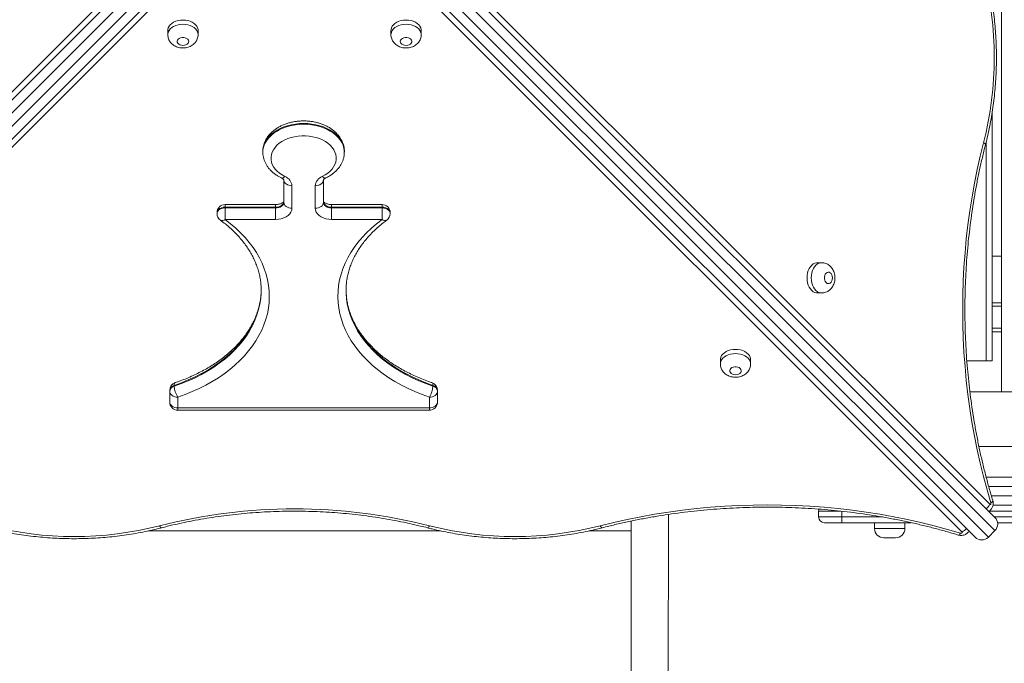
# Model space of a CAD drawing. Units: millimetres. Extents: x 18 to 167, y 13 to 267.
# Drawn here: x 66 to 76, y 65 to 72 of the extents above; entities that cross this region are included whole.
import ezdxf

# ---------------------------------------------------------------- set-up
doc = ezdxf.new("R2010")
doc.units = ezdxf.units.MM
doc.styles.add('SLDTEXTSTYLE0', font='TXT', dxfattribs={"width": 0.663})
doc.dimstyles.new('SLDDIMSTYLE0', dxfattribs={"dimtxt": 5, "dimasz": 3.302, "dimexe": 0, "dimexo": 0.0625, "dimgap": 1.25, "dimtad": 1, "dimtoh": 1, "dimlfac": 80, "dimrnd": 1e-09, "dimzin": 12, "dimdsep": 46, "dimtxsty": 'SLDTEXTSTYLE0', "dimsah": 1, "dimcen": 0.09, "dimadec": 0, "dimazin": 0, "dimtfac": 1, "dimtofl": 0, "dimtmove": 0, "dimatfit": 3, "dimfxl": 0, "dimfrac": 2, "dimtolj": 1, "dimtzin": 12, "dimarcsym": 0})

# ---------------------------------------------------------------- blocks, each defined once
blk = doc.blocks.new('*D3')
at = {"color": 7, "linetype": 'Continuous', "lineweight": 0}
for p, q in [((105.235, 138.14), (47.24, 138.14)), ((48.24, 138.14), (48.24, 47.905)), ((63.922, 47.905), (47.24, 47.905))]:
    blk.add_line(p, q, dxfattribs=at)
for points in [[(48.24, 138.14), (47.732, 134.838), (48.748, 134.838)], [(48.24, 47.905), (48.748, 51.207), (47.732, 51.207)]]:
    blk.add_solid(points, dxfattribs=at)
at = {"color": 7, "linetype": 'Continuous', "lineweight": 0, "insert": (41.795, 81.577), "char_height": 5, "attachment_point": 1, "rotation": 90, "style": 'SLDTEXTSTYLE0'}
blk.add_mtext('7220', dxfattribs=at)
blk = doc.blocks.new('*D4')
at = {"color": 7, "linetype": 'Continuous', "lineweight": 0}
for p, q in [((78.004, 154.193), (23.141, 154.193)), ((24.141, 29.193), (24.141, 154.193)), ((60.56, 29.193), (23.141, 29.193))]:
    blk.add_line(p, q, dxfattribs=at)
for points in [[(24.141, 154.193), (23.633, 150.891), (24.649, 150.891)], [(24.141, 29.193), (24.649, 32.495), (23.633, 32.495)]]:
    blk.add_solid(points, dxfattribs=at)
at = {"color": 7, "linetype": 'Continuous', "lineweight": 0, "insert": (17.696, 79.73), "char_height": 5, "attachment_point": 1, "rotation": 90, "style": 'SLDTEXTSTYLE0'}
blk.add_mtext('10020', dxfattribs=at)
blk = doc.blocks.new('*D5')
at = {"color": 7, "linetype": 'Continuous', "lineweight": 0}
for p, q in [((144.188, 69.643), (144.188, 33.334)), ((61.217, 65.283), (61.217, 33.334)), ((144.188, 34.334), (61.217, 34.334))]:
    blk.add_line(p, q, dxfattribs=at)
for points in [[(61.217, 34.334), (64.519, 33.826), (64.519, 34.842)], [(144.188, 34.334), (140.886, 34.842), (140.886, 33.826)]]:
    blk.add_solid(points, dxfattribs=at)
at = {"color": 7, "linetype": 'Continuous', "lineweight": 0, "insert": (100.077, 40.779), "char_height": 5, "attachment_point": 1, "style": 'SLDTEXTSTYLE0'}
blk.add_mtext('6650', dxfattribs=at)

msp = doc.modelspace()

# ---------------------------------------------------------------- linework, layer by layer
at = {"color": 7, "linetype": 'Continuous', "lineweight": 15}
for p, q in [((76.32246, 67.7738), (76.32246, 79.6863)), ((61.21672, 66.42394), (68.48981, 73.69703)), ((61.27077, 66.56115), (68.43603, 73.72641)), ((68.98011, 73.69703), (76.2532, 66.42394)), ((69.0322, 73.73006), (76.19743, 66.56478)), ((68.70194, 73.48489), (61.42885, 66.21181)), ((76.04107, 66.21181), (68.76798, 73.48489)), ((68.73497, 73.43281), (61.5697, 66.26758)), ((75.90022, 66.26756), (68.73497, 73.43281)), ((67.37477, 71.65323), (67.37477, 71.60776)), ((67.69977, 71.60776), (67.69977, 71.65323)), ((69.77017, 71.65322), (69.77017, 71.60775)), ((70.09517, 71.60775), (70.09517, 71.65322)), ((76.22246, 70.76706), (76.22246, 68.10505)), ((68.39494, 70.35432), (68.39494, 70.34522)), ((69.26994, 70.34522), (69.26994, 70.35432)), ((68.61994, 69.80705), (68.61994, 70.04964)), ((68.70744, 69.98598), (68.70744, 69.74339)), ((68.95744, 69.74339), (68.95744, 69.98598)), ((69.04494, 70.04964), (69.04494, 69.80705)), ((69.04494, 69.81614), (69.04494, 70.04905)), ((68.53244, 69.78358), (67.99039, 69.78358)), ((67.99039, 69.75611), (67.99039, 69.74702)), ((68.53244, 69.75611), (67.99039, 69.75611)), ((68.53244, 69.74702), (68.53244, 69.75611)), ((68.61994, 69.81614), (68.61994, 69.80705)), ((69.04494, 69.80705), (69.04494, 69.81614)), ((69.67449, 69.78358), (69.13244, 69.78358)), ((69.13244, 69.75611), (69.13244, 69.74702)), ((69.67449, 69.75611), (69.13244, 69.75611)), ((69.67449, 69.74702), (69.67449, 69.75611)), ((67.90289, 69.69609), (67.90289, 69.68699)), ((67.99039, 69.62333), (67.99039, 69.74702)), ((67.99039, 69.74702), (68.53244, 69.74702)), ((68.53244, 69.62333), (68.53244, 69.74702)), ((69.13244, 69.74702), (69.13244, 69.62333)), ((69.13244, 69.74702), (69.67449, 69.74702)), ((69.67449, 69.74702), (69.67449, 69.62333)), ((69.76199, 69.68699), (69.76199, 69.69608)), ((68.53244, 69.62333), (67.99039, 69.62333)), ((69.67449, 69.62333), (69.13244, 69.62333)), ((76.32246, 69.23005), (76.22246, 69.23005)), ((74.393, 69.15909), (74.34753, 69.15909)), ((68.37705, 68.86255), (68.37704, 68.86697)), ((69.28786, 68.8682), (69.28784, 68.86255)), ((74.34753, 68.83409), (74.393, 68.83409)), ((76.22246, 68.73005), (76.32246, 68.73005)), ((76.32246, 68.41755), (76.22246, 68.41755)), ((73.30592, 68.11747), (73.30592, 68.072)), ((73.63092, 68.072), (73.63092, 68.11747)), ((76.15996, 68.10505), (75.95162, 68.10505)), ((76.22246, 68.10505), (76.15996, 68.10505)), ((67.39494, 67.77948), (67.39494, 67.78857)), ((67.39494, 67.66313), (67.39494, 67.77948)), ((67.44377, 67.84242), (67.44377, 67.83333)), ((70.22111, 67.83332), (70.22111, 67.84242)), ((70.26994, 67.78857), (70.26994, 67.77948)), ((70.26994, 67.67222), (70.26994, 67.78857)), ((70.26994, 67.77948), (70.26994, 67.66312)), ((98.98473, 67.7738), (75.98419, 67.7738)), ((67.48244, 67.71582), (67.48244, 67.59946)), ((70.18244, 67.59946), (70.18244, 67.71582)), ((70.26994, 67.66312), (70.26994, 67.67222)), ((67.48244, 67.59946), (70.18244, 67.59946)), ((67.48244, 67.57563), (70.18244, 67.57562)), ((76.08115, 67.1863), (98.8647, 67.1863)), ((76.15955, 66.85505), (77.16555, 66.85505)), ((74.35996, 66.43005), (74.35996, 66.49255)), ((74.60996, 66.43005), (74.60996, 66.49255)), ((76.23236, 66.55505), (77.16554, 66.55505)), ((72.34751, 66.38482), (72.34704, 62.23146)), ((72.74548, 48.10503), (72.74751, 66.45603)), ((74.35996, 66.43005), (74.60996, 66.43005)), ((74.60996, 66.43005), (74.60996, 66.36755)), ((67.16729, 66.28005), (70.30161, 66.28005)), ((71.89779, 66.28005), (72.34749, 66.28005)), ((74.60996, 66.36755), (74.42246, 66.36755)), ((75.3533, 66.36755), (74.60996, 66.36755)), ((74.96135, 66.36755), (74.96135, 66.30505)), ((75.28635, 66.30505), (75.28635, 66.36755)), ((76.18249, 66.21181), (76.2532, 66.28252)), ((77.16554, 66.36755), (76.28146, 66.36755)), ((75.18635, 66.20505), (75.06135, 66.20505))]:
    msp.add_line(p, q, dxfattribs=at)
at = {"color": 8, "linetype": 'Continuous', "lineweight": 15}
for p, q in [((68.59207, 73.65787), (61.21672, 66.28252)), ((61.28743, 66.21181), (68.66278, 73.58716)), ((68.80714, 73.58716), (76.18249, 66.21181)), ((76.2532, 66.28252), (68.87785, 73.65787)), ((76.15996, 68.10505), (76.15996, 70.45834)), ((67.99039, 69.75611), (67.99039, 69.78358)), ((68.53244, 69.75611), (68.53244, 69.78358)), ((69.13244, 69.78358), (69.13244, 69.75611)), ((69.67449, 69.78358), (69.67449, 69.75611)), ((76.32246, 68.69255), (76.22246, 68.69255)), ((76.32246, 68.45505), (76.22246, 68.45505)), ((67.48244, 67.57563), (67.48244, 67.59946)), ((70.18244, 67.57562), (70.18244, 67.59946)), ((77.16554, 66.75505), (76.1867, 66.75505)), ((76.21533, 66.65505), (77.16554, 66.65505)), ((74.59008, 66.49255), (74.35996, 66.49255)), ((77.16554, 66.49255), (76.19279, 66.49255)), ((74.60996, 66.43005), (75.03623, 66.43005)), ((76.24709, 66.43005), (77.16554, 66.43005)), ((74.96135, 66.30505), (75.28635, 66.30505))]:
    msp.add_line(p, q, dxfattribs=at)
at = {"color": 7, "linetype": 'Continuous', "lineweight": 15, "flags": 128}
for points in [[(67.69977, 71.65323), (67.69922, 71.66243), (67.6948, 71.68059), (67.68608, 71.69801), (67.67331, 71.7142), (67.65683, 71.72873), (67.63708, 71.7412), (67.61461, 71.75127), (67.59003, 71.75867), (67.56402, 71.76319), (67.53727, 71.76471), (67.51052, 71.76319), (67.48451, 71.75867), (67.45993, 71.75127), (67.43746, 71.7412), (67.41772, 71.72873), (67.40123, 71.7142), (67.38846, 71.69801), (67.37974, 71.68059), (67.37533, 71.66243), (67.37477, 71.65323)], [(70.09517, 71.65322), (70.09461, 71.66243), (70.09019, 71.68059), (70.08148, 71.69801), (70.06871, 71.7142), (70.05222, 71.72873), (70.03248, 71.7412), (70.01001, 71.75127), (69.98543, 71.75867), (69.95941, 71.76319), (69.93267, 71.76471), (69.90592, 71.76319), (69.8799, 71.75867), (69.85532, 71.75127), (69.83286, 71.7412), (69.81311, 71.72873), (69.79663, 71.7142), (69.78385, 71.69801), (69.77514, 71.68059), (69.77072, 71.66243), (69.77017, 71.65322)], [(67.53727, 71.49212), (67.55413, 71.49371), (67.56974, 71.49836), (67.58295, 71.50573), (67.59276, 71.51527), (67.59846, 71.52628), (67.59963, 71.53793), (67.59616, 71.54936), (67.58833, 71.55973), (67.57671, 71.56826), (67.56217, 71.57433), (67.54578, 71.57748), (67.52876, 71.57748), (67.51237, 71.57433), (67.49783, 71.56826), (67.48621, 71.55973), (67.47838, 71.54936), (67.47492, 71.53793), (67.47608, 71.52628), (67.48178, 71.51527), (67.49159, 71.50573), (67.5048, 71.49836), (67.52041, 71.49371), (67.53727, 71.49212)], [(69.93267, 71.49212), (69.94953, 71.49371), (69.96514, 71.49836), (69.97834, 71.50573), (69.98816, 71.51527), (69.99386, 71.52627), (69.99502, 71.53792), (69.99156, 71.54936), (69.98373, 71.55972), (69.97211, 71.56826), (69.95757, 71.57433), (69.94118, 71.57748), (69.92416, 71.57748), (69.90777, 71.57433), (69.89322, 71.56826), (69.88161, 71.55972), (69.87377, 71.54936), (69.87031, 71.53792), (69.87147, 71.52627), (69.87717, 71.51527), (69.88699, 71.50573), (69.90019, 71.49836), (69.9158, 71.49371), (69.93267, 71.49212)], [(69.03244, 70.08451), (69.06345, 70.10117), (69.09153, 70.12012), (69.11633, 70.14111), (69.13753, 70.16389), (69.15487, 70.18815), (69.16813, 70.21359), (69.17713, 70.2399), (69.18178, 70.26673), (69.18199, 70.29375), (69.17778, 70.32062), (69.1692, 70.34699), (69.15635, 70.37253), (69.1394, 70.39693), (69.11857, 70.41986), (69.09411, 70.44104), (69.06633, 70.4602), (69.0356, 70.47709), (69.00229, 70.49151), (68.96683, 70.50328), (68.92967, 70.51223), (68.89127, 70.51827), (68.85214, 70.5213), (68.81275, 70.5213), (68.77361, 70.51827), (68.73522, 70.51223), (68.69806, 70.50328), (68.6626, 70.49151), (68.62929, 70.47709), (68.59856, 70.4602), (68.57078, 70.44104), (68.54632, 70.41986), (68.52548, 70.39693), (68.50854, 70.37253), (68.49569, 70.34699), (68.4871, 70.32062), (68.48289, 70.29375), (68.48311, 70.26673), (68.48775, 70.2399), (68.49676, 70.21359), (68.51002, 70.18815), (68.52736, 70.16389), (68.54856, 70.14111), (68.57336, 70.12012), (68.60144, 70.10117), (68.63244, 70.08451)], [(76.21011, 66.58019), (76.16884, 66.72051), (76.13048, 66.86257), (76.09506, 67.00624), (76.06262, 67.1514), (76.03318, 67.29791), (76.00676, 67.44564), (75.9834, 67.59447), (75.96312, 67.74424), (75.94592, 67.89484), (75.93184, 68.04612), (75.92087, 68.19795), (75.91304, 68.35019), (75.90834, 68.5027), (75.90678, 68.65535), (75.90837, 68.808), (75.9131, 68.96051), (75.92096, 69.11275), (75.93196, 69.26458), (75.94608, 69.41585), (75.9633, 69.56644), (75.98362, 69.71621), (76.00701, 69.86502), (76.03345, 70.01274), (76.06292, 70.15924), (76.0954, 70.30438), (76.13084, 70.44804)], [(68.70744, 69.98598), (68.69037, 69.9872), (68.67396, 69.99083), (68.65883, 69.99671), (68.64557, 70.00463), (68.63469, 70.01427), (68.6266, 70.02528), (68.62162, 70.03722), (68.61994, 70.04964)], [(68.95744, 69.98598), (68.97451, 69.9872), (68.99093, 69.99083), (69.00606, 69.99671), (69.01932, 70.00463), (69.0302, 70.01427), (69.03828, 70.02528), (69.04326, 70.03722), (69.04494, 70.04964)], [(68.53244, 69.75611), (68.54951, 69.75727), (68.56593, 69.76068), (68.58106, 69.76623), (68.59432, 69.7737), (68.6052, 69.78279), (68.61328, 69.79317), (68.61826, 69.80443), (68.61994, 69.81614)], [(68.61994, 69.80705), (68.61826, 69.79534), (68.61328, 69.78408), (68.6052, 69.7737), (68.59432, 69.7646), (68.58106, 69.75714), (68.56593, 69.75159), (68.54951, 69.74817), (68.53244, 69.74702)], [(68.70744, 69.74339), (68.69037, 69.74461), (68.67396, 69.74824), (68.65883, 69.75412), (68.64557, 69.76204), (68.63469, 69.77168), (68.6266, 69.78269), (68.62162, 69.79463), (68.61994, 69.80705)], [(68.95744, 69.74339), (68.97451, 69.74461), (68.99093, 69.74824), (69.00606, 69.75412), (69.01932, 69.76204), (69.0302, 69.77168), (69.03828, 69.78269), (69.04326, 69.79463), (69.04494, 69.80705)], [(69.04494, 69.81614), (69.04662, 69.80443), (69.0516, 69.79317), (69.05969, 69.78279), (69.07057, 69.7737), (69.08383, 69.76623), (69.09896, 69.76068), (69.11537, 69.75727), (69.13244, 69.75611)], [(69.13244, 69.74702), (69.11537, 69.74817), (69.09896, 69.75159), (69.08383, 69.75714), (69.07057, 69.7646), (69.05969, 69.7737), (69.0516, 69.78408), (69.04662, 69.79534), (69.04494, 69.80705)], [(68.53244, 69.62333), (68.56283, 69.62515), (68.5923, 69.63057), (68.61994, 69.63942), (68.64493, 69.65142), (68.6665, 69.66622), (68.684, 69.68336), (68.69689, 69.70233), (68.70478, 69.72254), (68.70744, 69.74339)], [(68.95744, 69.74339), (68.9601, 69.72254), (68.968, 69.70233), (68.98089, 69.68336), (68.99839, 69.66622), (69.01996, 69.65142), (69.04494, 69.63942), (69.07259, 69.63057), (69.10206, 69.62515), (69.13244, 69.62333)], [(67.99039, 69.62333), (68.0493, 69.57785), (68.10479, 69.53039), (68.15672, 69.48107), (68.20497, 69.43002), (68.2494, 69.37737), (68.28992, 69.32325), (68.32641, 69.2678), (68.35878, 69.21115), (68.38695, 69.15346), (68.41085, 69.09487), (68.43042, 69.03553), (68.4456, 68.97559), (68.45637, 68.9152), (68.46268, 68.85451), (68.46453, 68.79368), (68.46192, 68.73287), (68.45484, 68.67222), (68.44332, 68.6119), (68.42738, 68.55205), (68.40707, 68.49282), (68.38243, 68.43438), (68.35354, 68.37686), (68.32046, 68.32041), (68.28327, 68.26517), (68.24208, 68.21129), (68.19698, 68.15891), (68.14809, 68.10814), (68.09554, 68.05914), (68.03946, 68.01201), (67.97999, 67.96687), (67.91728, 67.92386), (67.85149, 67.88306), (67.78278, 67.84459), (67.71134, 67.80854), (67.63735, 67.775), (67.56098, 67.74407), (67.48244, 67.71582)], [(70.18244, 67.71582), (70.1039, 67.74407), (70.02754, 67.775), (69.95354, 67.80854), (69.8821, 67.84459), (69.8134, 67.88306), (69.74761, 67.92386), (69.6849, 67.96687), (69.62543, 68.01201), (69.56934, 68.05914), (69.51679, 68.10814), (69.46791, 68.15891), (69.42281, 68.21129), (69.38162, 68.26517), (69.34443, 68.32041), (69.31135, 68.37686), (69.28245, 68.43438), (69.25782, 68.49282), (69.23751, 68.55205), (69.22157, 68.6119), (69.21005, 68.67222), (69.20297, 68.73287), (69.20035, 68.79368), (69.2022, 68.85451), (69.20852, 68.9152), (69.21929, 68.97559), (69.23447, 69.03553), (69.25404, 69.09487), (69.27794, 69.15346), (69.30611, 69.21115), (69.33848, 69.2678), (69.37497, 69.32325), (69.41548, 69.37737), (69.45992, 69.43002), (69.50817, 69.48107), (69.5601, 69.53039), (69.61559, 69.57785), (69.67449, 69.62333)], [(74.34753, 69.15909), (74.33832, 69.15854), (74.32016, 69.15412), (74.30274, 69.14541), (74.28655, 69.13263), (74.27202, 69.11615), (74.25955, 69.0964), (74.24948, 69.07394), (74.24208, 69.04936), (74.23756, 69.02334), (74.23604, 68.99659), (74.23756, 68.96985), (74.24208, 68.94383), (74.24948, 68.91925), (74.25955, 68.89678), (74.27202, 68.87704), (74.28655, 68.86055), (74.30274, 68.84778), (74.32016, 68.83907), (74.33832, 68.83465), (74.34753, 68.83409)], [(74.50863, 68.99659), (74.50704, 69.01346), (74.50239, 69.02907), (74.49502, 69.04227), (74.48548, 69.05209), (74.47448, 69.05779), (74.46283, 69.05895), (74.45139, 69.05548), (74.44102, 69.04765), (74.43249, 69.03604), (74.42642, 69.02149), (74.42327, 69.0051), (74.42327, 68.98808), (74.42642, 68.97169), (74.43249, 68.95715), (74.44102, 68.94553), (74.45139, 68.9377), (74.46283, 68.93424), (74.47448, 68.9354), (74.48548, 68.9411), (74.49502, 68.95092), (74.50239, 68.96412), (74.50704, 68.97973), (74.50863, 68.99659)], [(73.63092, 68.11747), (73.63036, 68.12668), (73.62594, 68.14484), (73.61723, 68.16226), (73.60446, 68.17845), (73.58797, 68.19298), (73.56823, 68.20545), (73.54576, 68.21552), (73.52118, 68.22292), (73.49516, 68.22744), (73.46842, 68.22896), (73.44167, 68.22744), (73.41565, 68.22292), (73.39108, 68.21552), (73.36861, 68.20545), (73.34886, 68.19298), (73.33238, 68.17845), (73.3196, 68.16226), (73.31089, 68.14484), (73.30647, 68.12668), (73.30592, 68.11747)], [(73.46842, 67.95637), (73.48528, 67.95796), (73.50089, 67.96261), (73.51409, 67.96998), (73.52391, 67.97952), (73.52961, 67.99052), (73.53077, 68.00217), (73.52731, 68.01361), (73.51948, 68.02397), (73.50786, 68.03251), (73.49332, 68.03858), (73.47693, 68.04173), (73.45991, 68.04173), (73.44352, 68.03858), (73.42897, 68.03251), (73.41736, 68.02397), (73.40953, 68.01361), (73.40606, 68.00217), (73.40722, 67.99052), (73.41292, 67.97952), (73.42274, 67.96998), (73.43594, 67.96261), (73.45155, 67.95796), (73.46842, 67.95637)], [(67.39494, 67.77948), (67.39662, 67.76706), (67.4016, 67.75511), (67.40969, 67.74411), (67.42057, 67.73446), (67.43383, 67.72654), (67.44896, 67.72066), (67.46537, 67.71704), (67.48244, 67.71582)], [(70.26994, 67.77948), (70.26826, 67.76706), (70.26328, 67.75511), (70.2552, 67.74411), (70.24432, 67.73446), (70.23106, 67.72654), (70.21593, 67.72066), (70.19951, 67.71704), (70.18244, 67.71582)], [(67.39494, 67.66313), (67.39662, 67.65071), (67.4016, 67.63876), (67.40969, 67.62776), (67.42057, 67.61811), (67.43383, 67.61019), (67.44896, 67.60431), (67.46537, 67.60069), (67.48244, 67.59946)], [(70.26994, 67.66312), (70.26826, 67.65071), (70.26328, 67.63876), (70.2552, 67.62776), (70.24432, 67.61811), (70.23106, 67.61019), (70.21593, 67.60431), (70.19951, 67.60069), (70.18244, 67.59946)], [(72.01696, 66.33416), (72.16062, 66.36961), (72.30576, 66.40208), (72.45226, 66.43155), (72.59998, 66.45799), (72.7488, 66.48138), (72.89856, 66.5017), (73.04915, 66.51892), (73.20043, 66.53304), (73.35225, 66.54404), (73.50449, 66.5519), (73.657, 66.55663), (73.80965, 66.55822), (73.9623, 66.55666), (74.11482, 66.55196), (74.26705, 66.54412), (74.41888, 66.53316), (74.57016, 66.51907), (74.72076, 66.50188), (74.87054, 66.48159), (75.01936, 66.45823), (75.16709, 66.43182), (75.3136, 66.40238), (75.45876, 66.36993), (75.60244, 66.33451), (75.74449, 66.29615), (75.88481, 66.25488)], [(74.36347, 66.5132), (74.36116, 66.50474), (74.35996, 66.49255)], [(76.19743, 66.56478), (76.19993, 66.56307), (76.20268, 66.56261), (76.20539, 66.56344), (76.20777, 66.56549), (76.20958, 66.56854), (76.21063, 66.57227), (76.21082, 66.57629), (76.21011, 66.58019)], [(75.88481, 66.25488), (75.88871, 66.25418), (75.89274, 66.25436), (75.89647, 66.25541), (75.89951, 66.25722), (75.90156, 66.25961), (75.9024, 66.26231), (75.90193, 66.26506), (75.90022, 66.26756)]]:
    msp.add_lwpolyline(points, dxfattribs=at)
at = {"color": 8, "linetype": 'Continuous', "lineweight": 15, "flags": 128}
for points in [[(67.37477, 71.60817), (67.37533, 71.61696), (67.37974, 71.63512), (67.38846, 71.65254), (67.40123, 71.66873), (67.41772, 71.68326), (67.43746, 71.69573), (67.45993, 71.7058), (67.48451, 71.7132), (67.51052, 71.71772), (67.53727, 71.71924), (67.56402, 71.71772), (67.59003, 71.7132), (67.61461, 71.7058), (67.63708, 71.69573), (67.65683, 71.68326), (67.67331, 71.66873), (67.68608, 71.65254), (67.6948, 71.63512), (67.69922, 71.61696), (67.69977, 71.60788)], [(69.77017, 71.60817), (69.77072, 71.61696), (69.77514, 71.63512), (69.78385, 71.65254), (69.79663, 71.66873), (69.81311, 71.68326), (69.83286, 71.69573), (69.85532, 71.7058), (69.8799, 71.7132), (69.90592, 71.71772), (69.93267, 71.71924), (69.95941, 71.71772), (69.98543, 71.7132), (70.01001, 71.7058), (70.03248, 71.69573), (70.05222, 71.68326), (70.06871, 71.66873), (70.08148, 71.65253), (70.09019, 71.63512), (70.09461, 71.61696), (70.09517, 71.60788)], [(69.26994, 70.35432), (69.26938, 70.36955), (69.26489, 70.3998), (69.25597, 70.42958), (69.2427, 70.45859), (69.22522, 70.48652), (69.20371, 70.51311), (69.17839, 70.53806), (69.14952, 70.56112), (69.1174, 70.58207), (69.08236, 70.60068), (69.04475, 70.61676), (69.00496, 70.63015), (68.96341, 70.6407), (68.92051, 70.64832), (68.8767, 70.65293), (68.83244, 70.65447), (68.78819, 70.65293), (68.74438, 70.64832), (68.70148, 70.6407), (68.65993, 70.63015), (68.62014, 70.61676), (68.58253, 70.60068), (68.54749, 70.58207), (68.51537, 70.56112), (68.4865, 70.53806), (68.46118, 70.51311), (68.43967, 70.48652), (68.42219, 70.45859), (68.40892, 70.42958), (68.4, 70.3998), (68.39551, 70.36955), (68.39494, 70.35432)], [(68.39494, 70.34576), (68.39551, 70.36046), (68.4, 70.39071), (68.40892, 70.42049), (68.42219, 70.44949), (68.43967, 70.47743), (68.46118, 70.50401), (68.4865, 70.52896), (68.51537, 70.55203), (68.54749, 70.57297), (68.58253, 70.59158), (68.62014, 70.60766), (68.65993, 70.62105), (68.70148, 70.63161), (68.74438, 70.63923), (68.78819, 70.64383), (68.83244, 70.64537), (68.8767, 70.64383), (68.92051, 70.63923), (68.96341, 70.63161), (69.00496, 70.62105), (69.04475, 70.60766), (69.08236, 70.59158), (69.1174, 70.57297), (69.14952, 70.55203), (69.17839, 70.52896), (69.20371, 70.50401), (69.22522, 70.47743), (69.2427, 70.44949), (69.25597, 70.42049), (69.26489, 70.39071), (69.26938, 70.36046), (69.26994, 70.34478)], [(76.15182, 70.42588), (76.15192, 70.42623), (76.15132, 70.43091), (76.14749, 70.43624), (76.14058, 70.44203), (76.13084, 70.44804)], [(68.63244, 70.08451), (68.62269, 70.07612), (68.61331, 70.0705), (68.60467, 70.06787), (68.59709, 70.06832), (68.59474, 70.06921)], [(69.03244, 70.08451), (69.0422, 70.07612), (69.05158, 70.0705), (69.06022, 70.06787), (69.0678, 70.06832), (69.07015, 70.06921)], [(67.90289, 69.69609), (67.90427, 69.70667), (67.91013, 69.71999), (67.9203, 69.73202), (67.93424, 69.74212), (67.9512, 69.74975), (67.97025, 69.7545), (67.99039, 69.75611)], [(69.67449, 69.75611), (69.69463, 69.7545), (69.71369, 69.74975), (69.73064, 69.74212), (69.74458, 69.73202), (69.75476, 69.71999), (69.76062, 69.70667), (69.76199, 69.69608)], [(67.99039, 69.74702), (67.97025, 69.74541), (67.9512, 69.74066), (67.93424, 69.73303), (67.9203, 69.72293), (67.91013, 69.7109), (67.90427, 69.69758), (67.90289, 69.68699)], [(69.76199, 69.68699), (69.76062, 69.69758), (69.75476, 69.7109), (69.74458, 69.72293), (69.73064, 69.73303), (69.71369, 69.74066), (69.69463, 69.74541), (69.67449, 69.74702)], [(74.39258, 68.83409), (74.38379, 68.83465), (74.36563, 68.83907), (74.34821, 68.84778), (74.33202, 68.86055), (74.31749, 68.87704), (74.30502, 68.89678), (74.29495, 68.91925), (74.28755, 68.94383), (74.28303, 68.96985), (74.28151, 68.99659), (74.28303, 69.02334), (74.28755, 69.04936), (74.29495, 69.07394), (74.30502, 69.0964), (74.31749, 69.11615), (74.33202, 69.13263), (74.34821, 69.14541), (74.36563, 69.15412), (74.38379, 69.15854), (74.39287, 69.15909)], [(68.37705, 68.87164), (68.37652, 68.84261), (68.37208, 68.78326), (68.36318, 68.72416), (68.34982, 68.66545), (68.33206, 68.60729), (68.30992, 68.54984), (68.28349, 68.49325), (68.25281, 68.43768), (68.21799, 68.38328), (68.17911, 68.33018), (68.13627, 68.27853), (68.08959, 68.22848), (68.03919, 68.18015), (67.98522, 68.13368), (67.92781, 68.08918), (67.86713, 68.04679), (67.80332, 68.0066), (67.73657, 67.96874), (67.66704, 67.9333), (67.59494, 67.90037), (67.52045, 67.87005), (67.44377, 67.84242)], [(67.44377, 67.83333), (67.52045, 67.86096), (67.59494, 67.89128), (67.66704, 67.9242), (67.73657, 67.95964), (67.80332, 67.99751), (67.86713, 68.03769), (67.92781, 68.08009), (67.98522, 68.12458), (68.03919, 68.17106), (68.08959, 68.21938), (68.13627, 68.26944), (68.17911, 68.32108), (68.21799, 68.37418), (68.25281, 68.42859), (68.28349, 68.48416), (68.30992, 68.54074), (68.33206, 68.59819), (68.34982, 68.65635), (68.36318, 68.71506), (68.37208, 68.77417), (68.37652, 68.83351), (68.37705, 68.86255)], [(69.28784, 68.86255), (69.28837, 68.83351), (69.2928, 68.77417), (69.30171, 68.71506), (69.31506, 68.65635), (69.33283, 68.59819), (69.35496, 68.54074), (69.3814, 68.48416), (69.41207, 68.42859), (69.4469, 68.37418), (69.48578, 68.32108), (69.52862, 68.26944), (69.5753, 68.21938), (69.62569, 68.17106), (69.67967, 68.12458), (69.73707, 68.08009), (69.79776, 68.03769), (69.86157, 67.99751), (69.92832, 67.95964), (69.99784, 67.9242), (70.06995, 67.89128), (70.14444, 67.86096), (70.22111, 67.83332)], [(70.22111, 67.84242), (70.14444, 67.87005), (70.06995, 67.90037), (69.99784, 67.9333), (69.92832, 67.96874), (69.86157, 68.0066), (69.79776, 68.04679), (69.73707, 68.08918), (69.67967, 68.13368), (69.62569, 68.18015), (69.5753, 68.22848), (69.52862, 68.27853), (69.48578, 68.33018), (69.4469, 68.38328), (69.41207, 68.43768), (69.3814, 68.49325), (69.35496, 68.54984), (69.33283, 68.60729), (69.31506, 68.66545), (69.30171, 68.72416), (69.2928, 68.78326), (69.28837, 68.84261), (69.28785, 68.8671)], [(73.30592, 68.07242), (73.30647, 68.08121), (73.31089, 68.09937), (73.3196, 68.11678), (73.33238, 68.13298), (73.34886, 68.14751), (73.36861, 68.15998), (73.39108, 68.17005), (73.41565, 68.17745), (73.44167, 68.18197), (73.46842, 68.18349), (73.49516, 68.18197), (73.52118, 68.17745), (73.54576, 68.17005), (73.56823, 68.15998), (73.58797, 68.14751), (73.60446, 68.13298), (73.61723, 68.11678), (73.62594, 68.09937), (73.63036, 68.08121), (73.63092, 68.07213)], [(67.44377, 67.84242), (67.44452, 67.8538), (67.44672, 67.86268), (67.45029, 67.86871), (67.45442, 67.87146)], [(70.21047, 67.87146), (70.2146, 67.86871), (70.21817, 67.86268), (70.22037, 67.8538), (70.22111, 67.84242)], [(76.23006, 66.60598), (76.23022, 66.60542), (76.22983, 66.60001), (76.22624, 66.59384), (76.21958, 66.58715), (76.21011, 66.58019)], [(67.28648, 66.33416), (67.29249, 66.32443), (67.29828, 66.31751), (67.30361, 66.31368), (67.30829, 66.31309), (67.30838, 66.31311)], [(70.18344, 66.33416), (70.17742, 66.32443), (70.17163, 66.31751), (70.1663, 66.31368), (70.16163, 66.31308), (70.16154, 66.31311)], [(72.01696, 66.33416), (72.02298, 66.32442), (72.02876, 66.31751), (72.0341, 66.31368), (72.03877, 66.31308), (72.03886, 66.3131)], [(75.88481, 66.25488), (75.87785, 66.24541), (75.87116, 66.23875), (75.86499, 66.23516), (75.85958, 66.23477), (75.85918, 66.23488)]]:
    msp.add_lwpolyline(points, dxfattribs=at)
at = {"color": 7, "linetype": 'Continuous', "lineweight": 15}
for centre, radius, start, end in [((72.5313, 71.36481), 3.71445, 345.711157, 14.288715), ((68.59184, 69.97579), 0.11605, 5.035825, 69.521694), ((69.07304, 69.97579), 0.11605, 110.478299, 174.964171), ((67.99039, 69.69609), 0.0875, 89.999996, 179.999995), ((69.67449, 69.69608), 0.0875, 359.999995, 89.999996), ((67.99039, 69.68699), 0.0875, 179.999995, 233.72038), ((69.67449, 69.68699), 0.0875, 306.279614, 359.999995), ((67.48244, 67.78857), 0.0875, 108.675467, 179.999998), ((70.18244, 67.78857), 0.0875, 359.999998, 71.324526), ((67.45728, 67.78111), 0.06278, 102.42382, 173.174025), ((67.45728, 67.77201), 0.06278, 102.42382, 173.174025), ((67.67375, 67.84389), 0.23022, 182.630305, 213.800904), ((69.99113, 67.84389), 0.23022, 326.199091, 357.369686), ((70.20761, 67.78111), 0.06278, 6.825971, 77.576173), ((70.20761, 67.77201), 0.06278, 6.825971, 77.576173), ((67.48244, 67.66313), 0.0875, 179.999998, 269.999996), ((70.18244, 67.66312), 0.0875, 269.999996, 359.999998), ((68.73495, 60.64795), 5.8678, 75.708611, 104.291261), ((74.42246, 66.43005), 0.0625, 180, 270), ((76.18249, 66.35323), 0.1, 315, 45), ((66.36972, 69.93371), 3.71445, 255.711157, 284.288715), ((71.1002, 69.9337), 3.71445, 255.711157, 284.288715), ((75.06135, 66.30505), 0.1, 180, 270), ((75.18635, 66.30505), 0.1, 270, 0), ((76.11178, 66.28252), 0.1, 225, 315)]:
    msp.add_arc(centre, radius, start, end, dxfattribs=at)
at = {"color": 8, "linetype": 'Continuous', "lineweight": 15}
for centre, radius, start, end in [((67.95949, 69.65765), 0.04618, 243.128264, 312.002673), ((69.70566, 69.65965), 0.04786, 229.367085, 295.501966), ((76.07307, 66.6255), 0.13839, 308.711868, 333.975443), ((75.8395, 66.39192), 0.13839, 296.024455, 321.294763)]:
    msp.add_arc(centre, radius, start, end, dxfattribs=at)
at = {"color": 7, "linetype": 'Continuous', "lineweight": 15}
for points, knots in [([(76.1519, 70.42615), (76.15623, 70.44325), (76.16876, 70.49264), (76.18749, 70.57535), (76.20721, 70.67454), (76.22424, 70.77475), (76.23859, 70.87581), (76.25024, 70.97758), (76.25918, 71.07992), (76.26539, 71.18267), (76.26887, 71.28568), (76.2696, 71.38881), (76.26759, 71.49191), (76.26284, 71.59482), (76.25536, 71.6974), (76.24516, 71.79949), (76.23224, 71.90096), (76.21664, 72.00164), (76.19837, 72.1014), (76.1778, 72.19836), (76.16169, 72.26543), (76.15286, 72.29972), (76.1519, 72.30346)], [0, 0, 0, 0, 0.02847183, 0.08226771, 0.13605995, 0.18984781, 0.2436318, 0.29741248, 0.35119052, 0.40496665, 0.45874164, 0.51251629, 0.56629143, 0.62006768, 0.67384581, 0.72762663, 0.78141095, 0.83519952, 0.88899306, 0.9427922, 0.99376348, 1, 1, 1, 1]), ([(67.37492, 71.60841), (67.37487, 71.60782), (67.37416, 71.59971), (67.37655, 71.58415), (67.38213, 71.56265), (67.39151, 71.54265), (67.40383, 71.52444), (67.419, 71.5082), (67.43676, 71.49413), (67.45694, 71.48245), (67.47927, 71.47342), (67.50335, 71.46737), (67.52298, 71.46508), (67.53437, 71.46492), (67.53727, 71.46488)], [0, 0, 0, 0, 0.00752289, 0.10206075, 0.1947315, 0.28633506, 0.3778001, 0.47007557, 0.56406377, 0.66046414, 0.75955642, 0.86110054, 0.96457537, 1, 1, 1, 1]), ([(67.53727, 71.46488), (67.54301, 71.46503), (67.55749, 71.46542), (67.58059, 71.46928), (67.60502, 71.47686), (67.6272, 71.48751), (67.64658, 71.50054), (67.66338, 71.51594), (67.67729, 71.53337), (67.68813, 71.55247), (67.69571, 71.57349), (67.69966, 71.59224), (67.69936, 71.60403), (67.69926, 71.60796)], [0, 0, 0, 0, 0.07011208, 0.17695326, 0.28580944, 0.38480046, 0.48198001, 0.57699338, 0.67002266, 0.76152284, 0.8520014, 0.950661, 1, 1, 1, 1]), ([(69.77032, 71.60841), (69.77026, 71.60781), (69.76956, 71.59971), (69.77194, 71.58414), (69.77753, 71.56265), (69.7869, 71.54265), (69.79923, 71.52443), (69.81439, 71.5082), (69.83215, 71.49413), (69.85233, 71.48245), (69.87466, 71.47342), (69.89875, 71.46737), (69.91838, 71.46508), (69.92976, 71.46491), (69.93267, 71.46487)], [0, 0, 0, 0, 0.00752289, 0.10206075, 0.1947315, 0.28633506, 0.3778001, 0.47007557, 0.56406377, 0.66046414, 0.75955642, 0.86110054, 0.96457537, 1, 1, 1, 1]), ([(69.93267, 71.46487), (69.9384, 71.46503), (69.95288, 71.46542), (69.97599, 71.46927), (70.00042, 71.47685), (70.0226, 71.48751), (70.04198, 71.50054), (70.05878, 71.51594), (70.07268, 71.53337), (70.08352, 71.55247), (70.09111, 71.57348), (70.09505, 71.59224), (70.09476, 71.60402), (70.09466, 71.60795)], [0, 0, 0, 0, 0.07011208, 0.17695326, 0.28580944, 0.38480046, 0.48198001, 0.57699338, 0.67002266, 0.76152284, 0.8520014, 0.950661, 1, 1, 1, 1]), ([(69.26949, 70.35507), (69.26961, 70.35869), (69.27004, 70.37283), (69.26674, 70.3974), (69.25965, 70.42829), (69.24853, 70.45836), (69.23381, 70.48742), (69.21548, 70.51526), (69.19367, 70.54167), (69.16851, 70.56644), (69.14019, 70.58933), (69.10896, 70.61009), (69.07513, 70.62852), (69.03904, 70.64443), (69.00107, 70.65768), (68.96159, 70.66817), (68.92098, 70.67581), (68.87959, 70.68056), (68.83778, 70.6824), (68.79591, 70.68131), (68.75433, 70.67729), (68.71339, 70.67036), (68.67344, 70.66054), (68.63482, 70.64787), (68.59787, 70.63242), (68.56296, 70.61426), (68.53044, 70.5935), (68.5007, 70.57029), (68.4741, 70.54485), (68.45096, 70.51744), (68.43158, 70.48839), (68.41618, 70.45808), (68.40477, 70.42688), (68.39777, 70.39518), (68.39468, 70.37058), (68.39524, 70.35671), (68.39537, 70.35347)], [0, 0, 0, 0, 0.00991104, 0.03863294, 0.06732123, 0.09612485, 0.12518164, 0.15459634, 0.18442798, 0.21468313, 0.24531894, 0.27625744, 0.30740655, 0.33868028, 0.37000948, 0.4013432, 0.43266539, 0.4639749, 0.49528074, 0.52659812, 0.55794298, 0.58933036, 0.6207777, 0.65229772, 0.68389427, 0.71555675, 0.74724259, 0.77887788, 0.81036459, 0.84158518, 0.87242444, 0.90279806, 0.93267616, 0.96209192, 0.99113473, 1, 1, 1, 1]), ([(76.23011, 66.60582), (76.22332, 66.62826), (76.20358, 66.69346), (76.17277, 66.80264), (76.13853, 66.93375), (76.10684, 67.06626), (76.07769, 67.20002), (76.05112, 67.33493), (76.02714, 67.47089), (76.00577, 67.6078), (75.98703, 67.74553), (75.97093, 67.88399), (75.95749, 68.02306), (75.94673, 68.16263), (75.93864, 68.30259), (75.93323, 68.44283), (75.93052, 68.58324), (75.9305, 68.7237), (75.93317, 68.86412), (75.93853, 69.00436), (75.94657, 69.14433), (75.9573, 69.2839), (75.97069, 69.42298), (75.98674, 69.56145), (76.00544, 69.69919), (76.02677, 69.83611), (76.05071, 69.97208), (76.07724, 70.10702), (76.10636, 70.24078), (76.13165, 70.34698), (76.14738, 70.40847), (76.1519, 70.42615)], [0, 0, 0, 0, 0.01878345, 0.05458073, 0.09038044, 0.12618158, 0.16198413, 0.19778802, 0.23359318, 0.26939951, 0.3052069, 0.34101524, 0.3768244, 0.41263424, 0.44844462, 0.4842554, 0.52006642, 0.55587753, 0.59168857, 0.62749934, 0.66330966, 0.6991194, 0.7349284, 0.7707365, 0.80654358, 0.84234948, 0.87815408, 0.91395727, 0.94975893, 0.98555897, 1, 1, 1, 1]), ([(68.39533, 70.34588), (68.39536, 70.33808), (68.39545, 70.31976), (68.4002, 70.29118), (68.40873, 70.26056), (68.42113, 70.23082), (68.43713, 70.20217), (68.4567, 70.17481), (68.4797, 70.14895), (68.50599, 70.1248), (68.5354, 70.10267), (68.56511, 70.08406), (68.58568, 70.07375), (68.59473, 70.06921)], [0, 0, 0, 0, 0.06812105, 0.15985262, 0.25163349, 0.34394735, 0.43720279, 0.53168709, 0.62753098, 0.7246968, 0.82300131, 0.92217126, 1, 1, 1, 1]), ([(69.07016, 70.06921), (69.07667, 70.07244), (69.09497, 70.08149), (69.12329, 70.09848), (69.15406, 70.1208), (69.1818, 70.1455), (69.20619, 70.17225), (69.22692, 70.20076), (69.24375, 70.23067), (69.25657, 70.2616), (69.26512, 70.29316), (69.26956, 70.32098), (69.2695, 70.33817), (69.26947, 70.34469)], [0, 0, 0, 0, 0.05600405, 0.15747617, 0.25904498, 0.36025835, 0.46075433, 0.56015067, 0.6581317, 0.75453412, 0.84939338, 0.9429376, 1, 1, 1, 1]), ([(68.59473, 70.06921), (68.59671, 70.06822), (68.60267, 70.06522), (68.61043, 70.05994), (68.61653, 70.05423), (68.61948, 70.05021), (68.62006, 70.04859), (68.62001, 70.04884), (68.62, 70.04891)], [0, 0, 0, 0, 0.09919882, 0.29872123, 0.50011762, 0.70724585, 0.92922297, 1, 1, 1, 1]), ([(69.04494, 70.04905), (69.04492, 70.04896), (69.04485, 70.04873), (69.04586, 70.05096), (69.04943, 70.0554), (69.05623, 70.06132), (69.06395, 70.06616), (69.06908, 70.06868), (69.07016, 70.06921)], [0, 0, 0, 0, 0.12609828, 0.34305487, 0.54145262, 0.7471934, 0.94664932, 1, 1, 1, 1]), ([(68.61994, 69.81674), (68.61997, 69.81682), (68.62003, 69.81705), (68.61903, 69.81482), (68.61545, 69.81039), (68.60867, 69.80447), (68.59843, 69.79809), (68.58526, 69.79223), (68.56961, 69.78751), (68.55242, 69.78446), (68.53972, 69.78361), (68.53314, 69.78359), (68.53244, 69.78358)], [0, 0, 0, 0, 0.07115073, 0.19356811, 0.30551369, 0.42160256, 0.53414522, 0.64683679, 0.76060802, 0.87591435, 0.98687777, 1, 1, 1, 1]), ([(69.13244, 69.78358), (69.12942, 69.78363), (69.1202, 69.78379), (69.10503, 69.78554), (69.08806, 69.78942), (69.07328, 69.7948), (69.06135, 69.80101), (69.0527, 69.80728), (69.0474, 69.81272), (69.04507, 69.8162), (69.04482, 69.81734), (69.04485, 69.81706), (69.04485, 69.81704)], [0, 0, 0, 0, 0.0569466, 0.17392631, 0.29021892, 0.40512178, 0.51860116, 0.63147923, 0.74557509, 0.86387891, 0.9922896, 1, 1, 1, 1]), ([(67.93862, 69.61645), (67.94796, 69.60949), (67.97527, 69.58914), (68.01831, 69.55414), (68.0666, 69.51102), (68.11168, 69.46645), (68.15349, 69.42054), (68.19195, 69.3734), (68.22698, 69.32512), (68.25851, 69.27581), (68.28647, 69.22556), (68.31081, 69.17447), (68.33147, 69.12264), (68.34838, 69.07016), (68.36153, 69.01712), (68.37072, 68.96364), (68.37609, 68.91345), (68.37653, 68.8811), (68.37672, 68.86671)], [0, 0, 0, 0, 0.033498824, 0.097946207, 0.162412725, 0.226931215, 0.291522125, 0.356209033, 0.421018261, 0.485978071, 0.551117273, 0.616463111, 0.682038371, 0.747857776, 0.81392398, 0.880223818, 0.946725775, 1, 1, 1, 1]), ([(69.28835, 68.86786), (69.2883, 68.87631), (69.28816, 68.90279), (69.29216, 68.94725), (69.30014, 69.0011), (69.31225, 69.05463), (69.32819, 69.10769), (69.34796, 69.16015), (69.37149, 69.21188), (69.39871, 69.26276), (69.42956, 69.31269), (69.46394, 69.36156), (69.50179, 69.40927), (69.54303, 69.45572), (69.58753, 69.50081), (69.63528, 69.54442), (69.68162, 69.58298), (69.71293, 69.60645), (69.72627, 69.61645)], [0, 0, 0, 0, 0.03132047, 0.09816845, 0.16496836, 0.23164949, 0.29815449, 0.36444387, 0.43049706, 0.49631058, 0.56189458, 0.62726869, 0.69245812, 0.75749051, 0.8223935, 0.88719316, 0.95191304, 1, 1, 1, 1]), ([(74.53588, 68.99659), (74.53572, 69.00233), (74.53533, 69.01681), (74.53148, 69.03991), (74.5239, 69.06434), (74.51324, 69.08653), (74.50021, 69.1059), (74.48481, 69.1227), (74.46738, 69.13661), (74.44828, 69.14745), (74.42726, 69.15504), (74.40851, 69.15898), (74.39673, 69.15868), (74.3928, 69.15859)], [0, 0, 0, 0, 0.07011208, 0.17695326, 0.28580944, 0.38480046, 0.48198001, 0.57699338, 0.67002266, 0.76152284, 0.8520014, 0.950661, 1, 1, 1, 1]), ([(74.39234, 68.83424), (74.39293, 68.83419), (74.40104, 68.83349), (74.41661, 68.83587), (74.4381, 68.84145), (74.4581, 68.85083), (74.47632, 68.86316), (74.49255, 68.87832), (74.50662, 68.89608), (74.5183, 68.91626), (74.52733, 68.93859), (74.53338, 68.96267), (74.53567, 68.98231), (74.53583, 68.99369), (74.53588, 68.99659)], [0, 0, 0, 0, 0.007522887, 0.102060746, 0.194731503, 0.286335058, 0.377800095, 0.470075573, 0.564063774, 0.660464141, 0.75955642, 0.861100543, 0.964575374, 1, 1, 1, 1]), ([(68.37697, 68.86375), (68.37643, 68.84613), (68.37535, 68.81049), (68.36876, 68.75695), (68.35849, 68.70325), (68.34424, 68.64997), (68.32617, 68.59723), (68.3043, 68.54516), (68.2787, 68.49389), (68.24945, 68.44352), (68.21663, 68.39417), (68.1803, 68.34593), (68.14056, 68.29891), (68.09749, 68.25321), (68.05118, 68.20892), (68.00174, 68.16614), (67.94926, 68.12498), (67.89387, 68.08553), (67.83569, 68.04787), (67.77483, 68.01211), (67.71145, 67.97834), (67.64569, 67.94663), (67.57766, 67.9171), (67.5138, 67.89206), (67.47212, 67.8776), (67.45443, 67.87146)], [0, 0, 0, 0, 0.04401106, 0.08903243, 0.13399406, 0.17885281, 0.22357653, 0.26814575, 0.31255326, 0.35680217, 0.4009032, 0.44487197, 0.48872661, 0.5324859, 0.57616796, 0.61978948, 0.66336523, 0.70690787, 0.75042804, 0.79393438, 0.83743378, 0.88093104, 0.92442946, 0.96793224, 1, 1, 1, 1]), ([(70.21046, 67.87146), (70.19792, 67.87578), (70.16136, 67.88837), (70.10219, 67.911), (70.03375, 67.94004), (69.96754, 67.97127), (69.90369, 68.00456), (69.84235, 68.03985), (69.78366, 68.07703), (69.72775, 68.11601), (69.67475, 68.1567), (69.62476, 68.19899), (69.5779, 68.24277), (69.53425, 68.28795), (69.49392, 68.33442), (69.45697, 68.38207), (69.42349, 68.43082), (69.39353, 68.48056), (69.36717, 68.53119), (69.34446, 68.58262), (69.32545, 68.63475), (69.31022, 68.6875), (69.29874, 68.74074), (69.29139, 68.79438), (69.28792, 68.83598), (69.28822, 68.85967), (69.28829, 68.86538)], [0, 0, 0, 0, 0.02266385, 0.06608853, 0.10950215, 0.1529053, 0.19630005, 0.23968944, 0.28307702, 0.32646715, 0.36986655, 0.41328374, 0.4567292, 0.50021552, 0.54375742, 0.58737165, 0.63107662, 0.67489168, 0.71883596, 0.76292677, 0.80717738, 0.85159442, 0.89617524, 0.94090562, 0.98575869, 1, 1, 1, 1]), ([(73.30607, 68.07266), (73.30602, 68.07206), (73.30531, 68.06396), (73.3077, 68.04839), (73.31328, 68.0269), (73.32265, 68.0069), (73.33498, 67.98868), (73.35014, 67.97245), (73.3679, 67.95838), (73.38808, 67.9467), (73.41041, 67.93766), (73.4345, 67.93162), (73.45413, 67.92932), (73.46551, 67.92916), (73.46842, 67.92912)], [0, 0, 0, 0, 0.00752289, 0.10206075, 0.1947315, 0.28633506, 0.3778001, 0.47007557, 0.56406377, 0.66046414, 0.75955642, 0.86110054, 0.96457537, 1, 1, 1, 1]), ([(73.46842, 67.92912), (73.47415, 67.92928), (73.48863, 67.92966), (73.51174, 67.93352), (73.53617, 67.9411), (73.55835, 67.95176), (73.57773, 67.96479), (73.59453, 67.98019), (73.60843, 67.99762), (73.61927, 68.01672), (73.62686, 68.03773), (73.6308, 68.05649), (73.63051, 68.06827), (73.63041, 68.0722)], [0, 0, 0, 0, 0.07011208, 0.17695326, 0.28580944, 0.38480046, 0.48198001, 0.57699338, 0.67002266, 0.76152284, 0.8520014, 0.950661, 1, 1, 1, 1]), ([(76.18778, 66.48937), (76.18889, 66.48995), (76.1952, 66.49326), (76.20495, 66.50202), (76.21646, 66.51523), (76.22535, 66.53059), (76.23163, 66.54762), (76.23487, 66.56621), (76.23495, 66.58606), (76.23175, 66.59914), (76.23011, 66.60582)], [0, 0, 0, 0, 0.02843288, 0.16037175, 0.29125165, 0.42298798, 0.55778936, 0.69798331, 0.84570789, 1, 1, 1, 1]), ([(67.30837, 66.31311), (67.32898, 66.31836), (67.38889, 66.33361), (67.48915, 66.35695), (67.60945, 66.38226), (67.73089, 66.40497), (67.85331, 66.42509), (67.97661, 66.44258), (68.10065, 66.45744), (68.22532, 66.46965), (68.3505, 66.47919), (68.47606, 66.48605), (68.60187, 66.49023), (68.72782, 66.49173), (68.85377, 66.49054), (68.97961, 66.48666), (69.1052, 66.4801), (69.23043, 66.47086), (69.35516, 66.45896), (69.47928, 66.4444), (69.60267, 66.4272), (69.72519, 66.40738), (69.84674, 66.38497), (69.96717, 66.35994), (70.07207, 66.33582), (70.13646, 66.31947), (70.16154, 66.31311)], [0, 0, 0, 0, 0.022634245, 0.065798657, 0.108966703, 0.152136928, 0.195309176, 0.238483261, 0.281658973, 0.324836078, 0.368014327, 0.411193456, 0.454373191, 0.497553249, 0.540733341, 0.583913132, 0.627092275, 0.670270481, 0.713447465, 0.75662295, 0.79979667, 0.84296837, 0.886137815, 0.929304788, 0.972469099, 1, 1, 1, 1]), ([(72.03885, 66.3131), (72.06185, 66.31897), (72.12869, 66.33601), (72.2404, 66.3623), (72.37431, 66.39112), (72.50938, 66.41734), (72.64547, 66.44096), (72.7825, 66.46197), (72.92034, 66.48035), (73.05888, 66.49608), (73.19803, 66.50915), (73.33766, 66.51955), (73.47767, 66.52726), (73.61794, 66.5323), (73.75836, 66.53464), (73.89883, 66.53429), (74.03922, 66.53125), (74.17943, 66.52552), (74.31935, 66.51711), (74.45887, 66.50601), (74.59787, 66.49225), (74.73624, 66.47584), (74.87388, 66.45677), (75.01067, 66.43509), (75.14651, 66.41079), (75.28129, 66.3839), (75.41489, 66.35444), (75.54723, 66.32245), (75.67817, 66.28791), (75.78195, 66.25832), (75.84194, 66.24012), (75.85918, 66.23488)], [0, 0, 0, 0, 0.01878617, 0.05458663, 0.09038936, 0.12619343, 0.16199876, 0.19780524, 0.23361277, 0.26942123, 0.30523049, 0.34104041, 0.37685086, 0.41266168, 0.44847273, 0.48428383, 0.52009485, 0.55590556, 0.59171581, 0.62752546, 0.66333434, 0.69914231, 0.73494923, 0.77075496, 0.80655938, 0.84236236, 0.8781638, 0.91396361, 0.94976171, 0.98555804, 1, 1, 1, 1]), ([(65.43106, 66.31311), (65.44816, 66.30877), (65.49755, 66.29625), (65.58026, 66.27752), (65.67945, 66.2578), (65.77966, 66.24077), (65.88072, 66.22642), (65.98249, 66.21476), (66.08483, 66.20583), (66.18758, 66.19962), (66.29059, 66.19614), (66.39372, 66.19541), (66.49682, 66.19742), (66.59973, 66.20217), (66.70231, 66.20965), (66.8044, 66.21985), (66.90587, 66.23276), (67.00655, 66.24837), (67.10632, 66.26664), (67.20327, 66.2872), (67.27034, 66.30332), (67.30463, 66.31215), (67.30837, 66.31311)], [0, 0, 0, 0, 0.02847183, 0.08226771, 0.13605995, 0.18984781, 0.2436318, 0.29741248, 0.35119052, 0.40496665, 0.45874164, 0.51251629, 0.56629143, 0.62006768, 0.67384581, 0.72762663, 0.78141095, 0.83519952, 0.88899306, 0.9427922, 0.99376348, 1, 1, 1, 1]), ([(70.16154, 66.31311), (70.17864, 66.30877), (70.22804, 66.29624), (70.31075, 66.27751), (70.40993, 66.25779), (70.51014, 66.24077), (70.6112, 66.22641), (70.71297, 66.21476), (70.81531, 66.20582), (70.91806, 66.19961), (71.02107, 66.19614), (71.1242, 66.1954), (71.2273, 66.19741), (71.33021, 66.20216), (71.43279, 66.20964), (71.53488, 66.21985), (71.63635, 66.23276), (71.73703, 66.24836), (71.8368, 66.26664), (71.93375, 66.2872), (72.00082, 66.30332), (72.03511, 66.31214), (72.03885, 66.3131)], [0, 0, 0, 0, 0.02847183, 0.08226771, 0.13605995, 0.18984781, 0.2436318, 0.29741248, 0.35119052, 0.40496665, 0.45874164, 0.51251629, 0.56629143, 0.62006768, 0.67384581, 0.72762663, 0.78141095, 0.83519952, 0.88899306, 0.9427922, 0.99376348, 1, 1, 1, 1]), ([(75.85918, 66.23488), (75.86606, 66.23321), (75.87929, 66.23), (75.90001, 66.23017), (75.91951, 66.23387), (75.9376, 66.24113), (75.95324, 66.25115), (75.96636, 66.26314), (75.97274, 66.27269), (75.97572, 66.27716)], [0, 0, 0, 0, 0.15870724, 0.30548868, 0.4619916, 0.60296807, 0.74179749, 0.87914691, 1, 1, 1, 1])]:
    msp.add_open_spline(points, degree=3, knots=knots, dxfattribs=at)

# ---------------------------------------------------------------- dimensions: what is measured, and where the dimension line sits
at = {"color": 7, "linetype": 'Continuous', "lineweight": 0}
for base, p1, p2, picture, middle in [((24.14088, 154.19255), (61.55996, 29.19255), (79.00449, 154.19255), '*D4', (24.14088, 88.96445)), ((48.24015, 47.90505), (106.23496, 138.14043), (64.92246, 47.90505), '*D3', (48.24015, 88.96445))]:
    dim = msp.add_linear_dim(base=base, p1=p1, p2=p2, angle=90, dimstyle='SLDDIMSTYLE0', dxfattribs=at)
    dim.commit()
    dim.dimension.update_dxf_attribs({"geometry": picture, "text_midpoint": middle, "dimtype": 160})
dim = msp.add_linear_dim(base=(61.21672, 34.33414), p1=(144.18815, 70.64255), p2=(61.21672, 66.28252), dimstyle='SLDDIMSTYLE0', dxfattribs=at)
dim.commit()
dim.dimension.update_dxf_attribs({"geometry": '*D5', "text_midpoint": (107.46441, 34.33414), "dimtype": 160})

doc.saveas('drawing.dxf')
